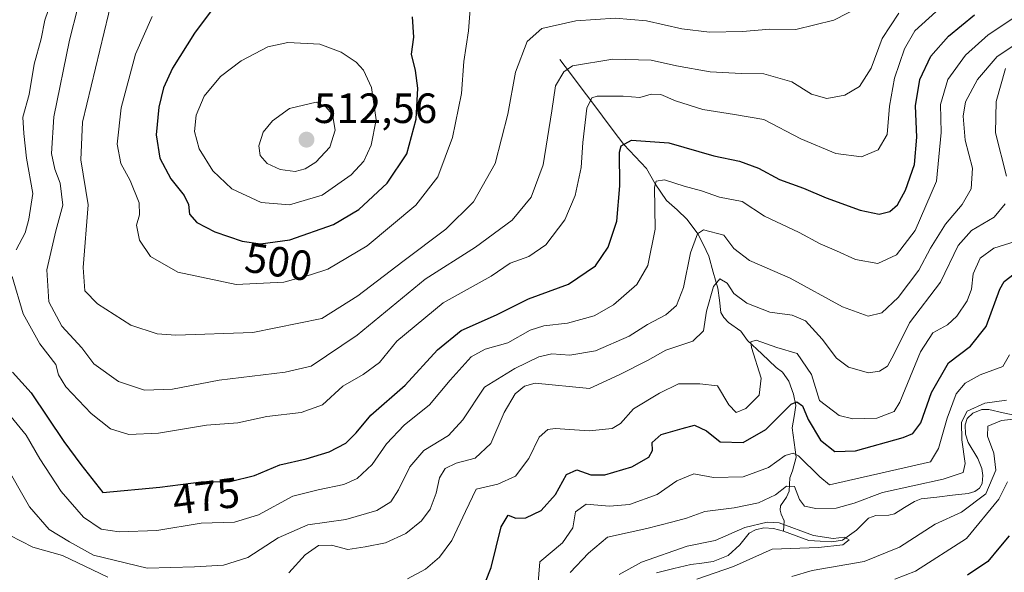
# Model space of a CAD drawing. Units: metres. Extents: x 632724 to 636216, y 4655656 to 4658035.
# Drawn here: x 632925 to 633158, y 4656557 to 4656687 of the extents above; entities that cross this region are included whole.
import ezdxf
from ezdxf.enums import TextEntityAlignment as Align

# ---------------------------------------------------------------- set-up
doc = ezdxf.new("R2010")
doc.units = ezdxf.units.M
doc.header["$MEASUREMENT"] = 0
for name, color, linetype, lineweight in [('Carátula', 7, 'Continuous', 5), ('Corriente natural lineal', 142, 'Continuous', 13), ('Curva de nivel maestra', 36, 'Continuous', 30), ('Curva de nivel normal', 36, 'Continuous', 0), ('Punto de cota en terreno', 7, 'Continuous', 0), ('Rótulo de curva de nivel directora', 19, 'Continuous', 0), ('Rótulo de punto de cota en terreno', 19, 'Continuous', 0)]:
    doc.layers.add(name, color=color, linetype=linetype, lineweight=lineweight)
doc.styles.add('Arial', font='txt', dxfattribs={"height": 0.2})

# ---------------------------------------------------------------- blocks, each defined once
blk = doc.blocks.new('*U199')
at = {"layer": 'Curva de nivel normal', "color": 36, "linetype": 'Continuous', "lineweight": 0}
for points in [[(633141.92, 4656689.29, 480), (633136.95, 4656684.78, 480), (633134.49, 4656680.51, 480), (633132.12, 4656673.59, 480), (633130.95, 4656666.95, 480), (633130.41, 4656660.22, 480), (633128.31, 4656656.58, 480), (633124.3, 4656654.92, 480), (633118.24, 4656655.75, 480), (633109.98, 4656659.2, 480), (633101.21, 4656663.75, 480), (633094.29, 4656665, 480), (633086.8, 4656666.17, 480), (633080.34, 4656668.22, 480), (633076.81, 4656669.72, 480), (633074.52, 4656669.74, 480), (633071.88, 4656668.96, 480), (633067.9, 4656669.27, 480), (633061.75, 4656669.32, 480), (633060.52, 4656668.93, 480), (633059.32, 4656666.44, 480), (633058.36, 4656658.32, 480), (633058, 4656652.38, 480), (633056.6, 4656645.76, 480), (633054.09, 4656640.05, 480), (633049.66, 4656634.12, 480), (633045.64, 4656631.38, 480), (633041.18, 4656629.74, 480), (633036.68, 4656626.68, 480), (633025.3, 4656620.38, 480), (633014.38, 4656611.26, 480), (633010.29, 4656606.28, 480), (633006.44, 4656603.41, 480), (633001.6, 4656600.63, 480), (632996.8, 4656596.22, 480), (632991.72, 4656594.38, 480), (632983.64, 4656593.47, 480), (632976.72, 4656591.94, 480), (632969.31, 4656591.39, 480), (632957.97, 4656589.49, 480), (632950.97, 4656589.16, 480), (632946.64, 4656590.56, 480), (632942.02, 4656594.15, 480), (632936.07, 4656600.45, 480), (632934.34, 4656603.32, 480), (632933.66, 4656605.78, 480), (632929.88, 4656610.66, 480), (632925.97, 4656617.78, 480), (632923.36, 4656626.6, 480)], [(632924.27, 4656632.93, 480), (632926.39, 4656636.97, 480), (632927.26, 4656640.18, 480), (632928.24, 4656646.24, 480), (632926.77, 4656654.59, 480), (632926.1, 4656660.44, 480), (632925.9, 4656664.35, 480), (632927.35, 4656669.72, 480), (632928.52, 4656676.92, 480), (632930.22, 4656682.91, 480), (632931.06, 4656687.32, 480), (632932.68, 4656691.85, 480)]]:
    blk.add_polyline3d(points, dxfattribs=at)
blk = doc.blocks.new('*U203')
at = {"layer": 'Curva de nivel normal', "color": 36, "linetype": 'Continuous', "lineweight": 0}
blk.add_polyline3d([(633133.14, 4656688.93, 485), (633129.22, 4656682.93, 485), (633126.58, 4656675.93, 485), (633123.85, 4656671.6, 485), (633120.42, 4656669.51, 485), (633116.16, 4656668.79, 485), (633112.46, 4656669.75, 485), (633107.81, 4656672.72, 485), (633101.25, 4656674.56, 485), (633095.95, 4656674.65, 485), (633088.49, 4656675.09, 485), (633080.56, 4656676.47, 485), (633074.54, 4656677.84, 485), (633065.46, 4656678.09, 485), (633055.92, 4656676.45, 485), (633053.92, 4656675.04, 485), (633051.88, 4656671.74, 485), (633051.04, 4656665.83, 485), (633048.97, 4656653.07, 485), (633046.15, 4656645.42, 485), (633041.66, 4656639.91, 485), (633032.98, 4656633.56, 485), (633021.05, 4656625.96, 485), (633004.97, 4656612.68, 485), (632994.13, 4656605.41, 485), (632987.93, 4656603.94, 485), (632972.31, 4656602.05, 485), (632961.31, 4656599.92, 485), (632954.64, 4656599.7, 485), (632948.48, 4656601.72, 485), (632942.65, 4656605.92, 485), (632939.82, 4656609.72, 485), (632935.14, 4656614.88, 485), (632932, 4656620.57, 485), (632931.54, 4656628.16, 485), (632933.69, 4656637.44, 485), (632935.32, 4656643.46, 485), (632934.71, 4656648.71, 485), (632933.45, 4656652.05, 485), (632932.68, 4656655.71, 485), (632933.21, 4656664.41, 485), (632936.9, 4656682.58, 485), (632938.91, 4656690.33, 485)], dxfattribs=at)
blk = doc.blocks.new('*U204')
at = {"layer": 'Curva de nivel normal', "color": 36, "linetype": 'Continuous', "lineweight": 0}
for points in [[(633132.18, 4656554.92, 445), (633137.07, 4656556.8, 445), (633149.2, 4656564.59, 445), (633156.83, 4656573.87, 445), (633158.85, 4656578.02, 445)], [(633159.38, 4656608.05, 445), (633157.76, 4656605.27, 445), (633152.43, 4656603.29, 445), (633148.84, 4656601.34, 445), (633146.72, 4656598.85, 445), (633144.57, 4656593.08, 445), (633142.52, 4656585.85, 445), (633140.62, 4656582.74, 445), (633116.76, 4656577.25, 445), (633114.48, 4656579.17, 445), (633109.42, 4656584.12, 445), (633108.18, 4656584.79, 445), (633106.29, 4656584.24, 445), (633102.29, 4656581.42, 445), (633096.29, 4656579.2, 445), (633089.29, 4656579.05, 445), (633084.62, 4656579.86, 445), (633080.63, 4656578.24, 445), (633075.96, 4656575, 445), (633069.42, 4656572.62, 445), (633064.72, 4656572.24, 445), (633059.14, 4656572.72, 445), (633056.67, 4656570.88, 445), (633056.02, 4656567.13, 445), (633053.56, 4656563.55, 445), (633048.23, 4656559.02, 445), (633047.76, 4656553.19, 445)]]:
    blk.add_polyline3d(points, dxfattribs=at)
blk = doc.blocks.new('*U205')
at = {"layer": 'Curva de nivel normal', "color": 36, "linetype": 'Continuous', "lineweight": 0}
blk.add_polyline3d([(632923.14, 4656593.37, 470), (632926.65, 4656589.07, 470), (632929.89, 4656583.42, 470), (632934.92, 4656575.68, 470), (632940.2, 4656569.63, 470), (632944.4, 4656566.79, 470), (632948.64, 4656566.13, 470), (632957.57, 4656566.46, 470), (632968.09, 4656568.22, 470), (632975.97, 4656568.44, 470), (632981.64, 4656570.17, 470), (632989.74, 4656574.62, 470), (632995.75, 4656576.1, 470), (633001.87, 4656577.36, 470), (633005, 4656578.79, 470), (633008.51, 4656582.11, 470), (633011.95, 4656587.02, 470), (633016.08, 4656591.4, 470), (633022.1, 4656596.24, 470), (633026.96, 4656602.05, 470), (633031.96, 4656607.57, 470), (633035.3, 4656609.43, 470), (633040.63, 4656610.9, 470), (633045.92, 4656613.88, 470), (633049.12, 4656614.96, 470), (633054.77, 4656615.56, 470), (633061.1, 4656617.27, 470), (633065.65, 4656619.93, 470), (633071.15, 4656624.75, 470), (633073.75, 4656629.22, 470), (633075.47, 4656637.85, 470), (633075.31, 4656647.76, 470), (633075.71, 4656649.21, 470), (633077.68, 4656649.49, 470), (633082.37, 4656648.02, 470), (633086.5, 4656646.9, 470), (633090.73, 4656645.37, 470), (633096.08, 4656644.39, 470), (633101.36, 4656640.91, 470), (633109.56, 4656637, 470), (633114.56, 4656634.38, 470), (633118.39, 4656632.7, 470), (633122.87, 4656630.61, 470), (633128.18, 4656629.68, 470), (633132.59, 4656631.72, 470), (633137.05, 4656637.53, 470), (633142.1, 4656649.18, 470), (633143.14, 4656660.67, 470), (633143.04, 4656667.36, 470), (633144.77, 4656673.23, 470), (633148.91, 4656678.99, 470), (633154.29, 4656683.84, 470), (633164.37, 4656690.51, 470)], dxfattribs=at)
blk = doc.blocks.new('*U208')
at = {"layer": 'Curva de nivel normal', "color": 36, "linetype": 'Continuous', "lineweight": 0}
for points in [[(633107.83, 4656555.61, 440), (633112.62, 4656557, 440), (633124.95, 4656559.16, 440), (633133.29, 4656562.56, 440), (633141.79, 4656567.96, 440), (633147.96, 4656570.8, 440), (633153.77, 4656575.12, 440), (633156.09, 4656580.74, 440), (633155.66, 4656584.81, 440), (633154.12, 4656588.82, 440), (633154.22, 4656591.18, 440), (633157.47, 4656592.5, 440), (633163.88, 4656593.26, 440)], [(633158.62, 4656597.35, 440), (633153.55, 4656596.6, 440), (633149.36, 4656594.71, 440), (633147.97, 4656592.15, 440), (633148.05, 4656587.95, 440), (633148.83, 4656582.3, 440), (633148.37, 4656580.22, 440), (633143.62, 4656578.59, 440), (633129.29, 4656575.46, 440), (633122.62, 4656572.92, 440), (633118.34, 4656571.78, 440), (633113.49, 4656571.67, 440), (633110.85, 4656572.23, 440), (633109.66, 4656573.82, 440), (633108.46, 4656576.92, 440), (633106.55, 4656576.99, 440), (633103.94, 4656574.94, 440), (633099.93, 4656572.99, 440), (633094.22, 4656571.81, 440), (633087.29, 4656570.93, 440), (633082.88, 4656569.36, 440), (633079.66, 4656568.52, 440), (633073.55, 4656566.93, 440), (633064.24, 4656564.92, 440), (633059.73, 4656561.1, 440), (633055.42, 4656556.54, 440)]]:
    blk.add_polyline3d(points, dxfattribs=at)
blk = doc.blocks.new('*U213')
at = {"layer": 'Curva de nivel normal', "color": 36, "linetype": 'Continuous', "lineweight": 0}
blk.add_polyline3d([(632921.41, 4656582.7, 465), (632927.46, 4656572.09, 465), (632932.1, 4656566.73, 465), (632936.92, 4656563.8, 465), (632942.63, 4656560.59, 465), (632955.32, 4656557.53, 465), (632966.53, 4656557.83, 465), (632973.32, 4656558.28, 465), (632979.14, 4656560.1, 465), (632986.32, 4656564.76, 465), (632993.31, 4656567.78, 465), (633002.3, 4656569.07, 465), (633009.67, 4656571.18, 465), (633012.93, 4656573.27, 465), (633014.8, 4656576.09, 465), (633017.44, 4656581.55, 465), (633020.77, 4656585.42, 465), (633026.6, 4656588.94, 465), (633030.03, 4656592.65, 465), (633035.11, 4656600.39, 465), (633042.3, 4656604.82, 465), (633047.96, 4656607.61, 465), (633051.05, 4656608.29, 465), (633055.3, 4656607.99, 465), (633061.38, 4656609.02, 465), (633069.39, 4656612.49, 465), (633073.68, 4656615.26, 465), (633078.06, 4656617.57, 465), (633080.55, 4656619.74, 465), (633082.19, 4656623.98, 465), (633083.9, 4656632.18, 465), (633085.54, 4656636.68, 465), (633086.96, 4656637.69, 465), (633091.78, 4656636.42, 465), (633094.12, 4656633.23, 465), (633097.79, 4656630.4, 465), (633107.43, 4656626.18, 465), (633119.8, 4656619.42, 465), (633125.9, 4656617.21, 465), (633129.12, 4656618.03, 465), (633133.01, 4656621.6, 465), (633137.9, 4656628.13, 465), (633140.66, 4656633.3, 465), (633144.2, 4656638.98, 465), (633148.16, 4656643.66, 465), (633150.26, 4656647.34, 465), (633150.6, 4656652.24, 465), (633148.84, 4656658.86, 465), (633148.36, 4656664.55, 465), (633148.92, 4656667.93, 465), (633151.74, 4656673.28, 465), (633156.4, 4656678.67, 465), (633160.59, 4656681.45, 465)], dxfattribs=at)
blk = doc.blocks.new('*U220')
at = {"layer": 'Curva de nivel normal', "color": 36, "linetype": 'Continuous', "lineweight": 0}
blk.add_polyline3d([(633085.4, 4656554.94, 435), (633094, 4656557.94, 435), (633103.18, 4656562.08, 435), (633114.14, 4656562.45, 435), (633119.95, 4656563.05, 435), (633121.37, 4656564.28, 435), (633120.34, 4656564.92, 435), (633117.61, 4656564.57, 435), (633112.98, 4656565.31, 435), (633104.83, 4656568.26, 435), (633102.02, 4656568.43, 435), (633096.73, 4656567.17, 435), (633089.71, 4656564.06, 435), (633083.06, 4656562.74, 435), (633072.3, 4656558.97, 435), (633066.96, 4656556.02, 435)], dxfattribs=at)
blk = doc.blocks.new('*U222')
at = {"layer": 'Curva de nivel normal', "color": 36, "linetype": 'Continuous', "lineweight": 0}
blk.add_polyline3d([(633161.99, 4656635.27, 455), (633155.67, 4656633.31, 455), (633152.4, 4656630.94, 455), (633150.77, 4656627.26, 455), (633150.35, 4656623.59, 455), (633149.32, 4656620.82, 455), (633146.89, 4656617.18, 455), (633144.65, 4656615.16, 455), (633141.22, 4656613.27, 455), (633138.32, 4656608.76, 455), (633133.37, 4656596.88, 455), (633132.06, 4656594.67, 455), (633127.93, 4656593.08, 455), (633122.31, 4656592.88, 455), (633119.04, 4656593.72, 455), (633114.39, 4656597.27, 455), (633112.48, 4656603.37, 455), (633109.07, 4656608.38, 455), (633104.32, 4656609.8, 455), (633099.42, 4656611.56, 455), (633098.13, 4656611.11, 455), (633098.31, 4656609.76, 455), (633100.62, 4656602.52, 455), (633100.08, 4656598.52, 455), (633096.95, 4656595.36, 455), (633094.69, 4656594.42, 455), (633092.9, 4656596.2, 455), (633090.29, 4656600.69, 455), (633086.04, 4656601.22, 455), (633081.01, 4656601.22, 455), (633076.55, 4656599.02, 455), (633070.41, 4656595.27, 455), (633067.27, 4656591.84, 455), (633065.31, 4656590.6, 455), (633059.87, 4656590.03, 455), (633051.87, 4656590.65, 455), (633050.14, 4656590.39, 455), (633048.08, 4656588.6, 455), (633045.57, 4656583.54, 455), (633042.47, 4656579.3, 455), (633038.24, 4656577.44, 455), (633033.17, 4656576.24, 455), (633030.64, 4656570.94, 455), (633027.35, 4656564.07, 455), (633024.5, 4656560.12, 455), (633021.14, 4656557.32, 455), (633016.86, 4656555.04, 455)], dxfattribs=at)
blk = doc.blocks.new('*U223')
at = {"layer": 'Curva de nivel normal', "color": 36, "linetype": 'Continuous', "lineweight": 0}
blk.add_polyline3d([(632956.46, 4656688.17, 495), (632952.54, 4656679.24, 495), (632949.12, 4656666.53, 495), (632948.16, 4656657.93, 495), (632949.09, 4656653.35, 495), (632951.25, 4656649.3, 495), (632953.38, 4656644.02, 495), (632953.47, 4656641.22, 495), (632952.74, 4656638.77, 495), (632953.46, 4656635.22, 495), (632956.08, 4656631.33, 495), (632962.58, 4656627.65, 495), (632976.34, 4656624.7, 495), (632987.61, 4656625.26, 495), (632993.97, 4656627.03, 495), (632998.07, 4656628.31, 495), (633007.32, 4656633.9, 495), (633018.85, 4656643.48, 495), (633024.04, 4656650.17, 495), (633027.58, 4656659.51, 495), (633029.71, 4656669.93, 495), (633030.2, 4656677.51, 495), (633031.32, 4656684.75, 495), (633031.74, 4656689.89, 495)], dxfattribs=at)
blk = doc.blocks.new('*U225')
at = {"layer": 'Curva de nivel normal', "color": 36, "linetype": 'Continuous', "lineweight": 0}
blk.add_polyline3d([(633124.27, 4656690.61, 490), (633117.75, 4656687.27, 490), (633108.8, 4656685.1, 490), (633102.64, 4656685.14, 490), (633096.17, 4656684.58, 490), (633088.34, 4656684.46, 490), (633081.84, 4656685.28, 490), (633073.42, 4656687.11, 490), (633066, 4656687.75, 490), (633056.77, 4656687.15, 490), (633048.65, 4656685.29, 490), (633045.2, 4656682.26, 490), (633042.44, 4656674.98, 490), (633040.64, 4656665.03, 490), (633037.62, 4656653.34, 490), (633032.53, 4656644.3, 490), (633025.96, 4656637.8, 490), (633015.78, 4656630.17, 490), (633005.12, 4656621.99, 490), (632996.64, 4656616.65, 490), (632980.29, 4656613.34, 490), (632962.06, 4656612.69, 490), (632957.66, 4656613.07, 490), (632951.46, 4656615.08, 490), (632943.54, 4656620.16, 490), (632940.56, 4656623.18, 490), (632940.15, 4656628.77, 490), (632941.32, 4656643.54, 490), (632939.59, 4656654.26, 490), (632940.01, 4656663.13, 490), (632949.24, 4656701.58, 490)], dxfattribs=at)
blk = doc.blocks.new('*U233')
at = {"layer": 'Curva de nivel normal', "color": 36, "linetype": 'Continuous', "lineweight": 0}
for points in [[(632922.7, 4656565.33, 460), (632928.25, 4656562.55, 460), (632935.28, 4656560.57, 460), (632945.96, 4656555.38, 460)], [(632988.8, 4656556.44, 460), (632992.69, 4656560.73, 460), (632995.86, 4656562.94, 460), (632998.89, 4656562.98, 460), (633002.77, 4656561.98, 460), (633006.85, 4656562.62, 460), (633011.7, 4656563.57, 460), (633016.48, 4656565.76, 460), (633020.24, 4656568.73, 460), (633022.26, 4656571.54, 460), (633023.68, 4656575.27, 460), (633024.5, 4656578.94, 460), (633025.84, 4656581.14, 460), (633028.39, 4656582.42, 460), (633032.89, 4656583.58, 460), (633036.6, 4656587.04, 460), (633039.75, 4656594.38, 460), (633042.34, 4656598.86, 460), (633044.62, 4656600.66, 460), (633047.09, 4656601.32, 460), (633059.96, 4656600.1, 460), (633066.96, 4656603.29, 460), (633073.7, 4656606.7, 460), (633078.06, 4656609.2, 460), (633084.4, 4656611.27, 460), (633086.96, 4656613.72, 460), (633087.65, 4656618.38, 460), (633089.33, 4656624.24, 460), (633090.78, 4656626.06, 460), (633092.53, 4656625.04, 460), (633094.14, 4656622.62, 460), (633097.16, 4656620.27, 460), (633102.62, 4656618.16, 460), (633107.95, 4656617.49, 460), (633111.05, 4656616.12, 460), (633114.99, 4656611.8, 460), (633118.38, 4656607.28, 460), (633121.29, 4656605.14, 460), (633125.95, 4656603.83, 460), (633128.61, 4656604.16, 460), (633130.45, 4656605.4, 460), (633132.02, 4656608.27, 460), (633135.68, 4656615.6, 460), (633143, 4656625.26, 460), (633147.17, 4656633.93, 460), (633150.33, 4656637.52, 460), (633155.74, 4656640.62, 460), (633158.32, 4656643.85, 460)], [(633158.66, 4656650.36, 460), (633156.05, 4656660.66, 460), (633156.18, 4656668.03, 460), (633158.42, 4656675.84, 460)]]:
    blk.add_polyline3d(points, dxfattribs=at)
blk = doc.blocks.new('*U235')
at = {"layer": 'Curva de nivel maestra', "color": 36, "linetype": 'Continuous', "lineweight": 30}
for points in [[(633034, 4656550.95, 450), (633036.69, 4656557.7, 450), (633039.06, 4656567.35, 450), (633040.72, 4656570.08, 450), (633042.55, 4656569.4, 450), (633044.91, 4656569.48, 450), (633048.52, 4656571.23, 450), (633051.89, 4656575.01, 450), (633054.53, 4656579.7, 450), (633056.96, 4656580.87, 450), (633060.3, 4656579.67, 450), (633063.63, 4656579.63, 450), (633069.96, 4656581.55, 450), (633074.03, 4656583.83, 450), (633074.85, 4656585.4, 450), (633074.8, 4656587.27, 450), (633076.93, 4656589.16, 450), (633081.88, 4656590.58, 450), (633084.82, 4656591.43, 450), (633087.68, 4656590.1, 450), (633090.9, 4656587.5, 450), (633096.32, 4656587.32, 450), (633101.66, 4656590.36, 450), (633107.71, 4656596.36, 450), (633109.01, 4656596.97, 450), (633110.4, 4656596.02, 450), (633111.74, 4656592.75, 450), (633114.64, 4656587.84, 450), (633117.98, 4656585.18, 450), (633122.88, 4656585.36, 450), (633134.22, 4656588.5, 450), (633136.45, 4656589.47, 450), (633138.35, 4656591.93, 450), (633140.89, 4656599.12, 450), (633144.95, 4656606.15, 450), (633150.14, 4656610.08, 450), (633153.8, 4656614.74, 450), (633157.08, 4656623.6, 450), (633158.05, 4656625.43, 450), (633160.44, 4656627.24, 450)], [(633159.25, 4656565.21, 450), (633156.84, 4656562.26, 450), (633154.23, 4656559.1, 450), (633149.38, 4656555.92, 450)]]:
    blk.add_polyline3d(points, dxfattribs=at)
blk = doc.blocks.new('*U240')
at = {"layer": 'Curva de nivel maestra', "color": 36, "linetype": 'Continuous', "lineweight": 30}
blk.add_polyline3d([(632974.9, 4656695.59, 500), (632966.52, 4656684.26, 500), (632961.3, 4656675.93, 500), (632959.14, 4656671.26, 500), (632958.05, 4656666.68, 500), (632957.43, 4656660.15, 500), (632958.31, 4656654.66, 500), (632960.87, 4656649.77, 500), (632964.07, 4656645.76, 500), (632965.08, 4656643.64, 500), (632965.32, 4656641.39, 500), (632967.04, 4656639.39, 500), (632971.31, 4656637.19, 500), (632977.8, 4656635, 500), (632982.15, 4656634.33, 500), (632989.06, 4656635.29, 500), (632999.42, 4656638.88, 500), (633005.36, 4656642.46, 500), (633012.06, 4656648.73, 500), (633016.78, 4656655.64, 500), (633018.97, 4656663.84, 500), (633019.32, 4656671.22, 500), (633018.79, 4656675.39, 500), (633017.88, 4656679.26, 500), (633018.4, 4656683.26, 500), (633018.08, 4656688.05, 500)], dxfattribs=at)
blk = doc.blocks.new('*U241')
at = {"layer": 'Curva de nivel maestra', "color": 36, "linetype": 'Continuous', "lineweight": 30}
blk.add_polyline3d([(632923.42, 4656603.95, 475), (632927.85, 4656599.07, 475), (632935.54, 4656587.53, 475), (632939.62, 4656582.09, 475), (632944.84, 4656575.47, 475), (632958.26, 4656576.74, 475), (632968.05, 4656578.02, 475), (632974.95, 4656578.09, 475), (632980.72, 4656579.52, 475), (632986.71, 4656582.02, 475), (632992.91, 4656583.42, 475), (632998.38, 4656585.1, 475), (633002.31, 4656587.12, 475), (633004.72, 4656589.58, 475), (633008.21, 4656593.8, 475), (633016.36, 4656600.89, 475), (633023.96, 4656609.26, 475), (633029.63, 4656613.81, 475), (633037.96, 4656617.5, 475), (633045.5, 4656621.29, 475), (633055, 4656624.77, 475), (633061.36, 4656629.13, 475), (633064.4, 4656633.59, 475), (633066.41, 4656639.72, 475), (633067.12, 4656648.1, 475), (633067.03, 4656656.06, 475), (633067.43, 4656657.58, 475), (633069.89, 4656658.91, 475), (633078.72, 4656658.24, 475), (633089.38, 4656655.17, 475), (633095.42, 4656653.94, 475), (633099.98, 4656652.28, 475), (633104.96, 4656649.6, 475), (633110.59, 4656647.56, 475), (633115.95, 4656645.26, 475), (633124.02, 4656642.31, 475), (633128.48, 4656641.37, 475), (633131.06, 4656641.99, 475), (633132.84, 4656643.56, 475), (633134.76, 4656647.03, 475), (633136.89, 4656653.12, 475), (633137.44, 4656659.62, 475), (633137.1, 4656667.04, 475), (633138.12, 4656673.25, 475), (633140.77, 4656678.76, 475), (633144.92, 4656683.55, 475), (633151.06, 4656688.59, 475)], dxfattribs=at)
blk = doc.blocks.new('5PATER')
at = {"layer": 'Carátula', "linetype": 'Continuous', "lineweight": 5}
h = blk.add_hatch(color=250, dxfattribs=at)
edge = h.paths.add_edge_path()
edge.add_ellipse((0, 0.01), major_axis=(-1.33, -1.34), ratio=0.999422, start_angle=0, end_angle=360)

msp = doc.modelspace()

# ---------------------------------------------------------------- linework, layer by layer
at = {"layer": 'Corriente natural lineal', "color": 142, "linetype": 'Continuous', "lineweight": 13}
for points in [[(633052.93, 4656678, 485.78), (633055.46, 4656674.64, 483.38), (633057.99, 4656671.28, 481.67), (633060.52, 4656667.93, 479.74), (633063.05, 4656664.57, 478.18), (633065.58, 4656661.21, 476.46), (633068.11, 4656657.85, 474.86), (633070.8, 4656655.01, 472.82), (633073.49, 4656652.17, 471.48), (633075.52, 4656648.52, 469.44), (633078.19, 4656644.61, 468.6), (633080.73, 4656642.42, 467.74), (633083.07, 4656640.09, 466.74), (633085.62, 4656636.74, 464.45), (633086.92, 4656634.07, 462.63), (633088.21, 4656631.39, 462.05), (633089.26, 4656627.64, 460.94), (633090.3, 4656623.88, 459.28), (633090.69, 4656620.97, 457.9), (633091.07, 4656618.05, 456.65), (633091.72, 4656616.88, 456.41), (633092.84, 4656615.7, 456.38), (633095.74, 4656613.63, 455.05), (633097.33, 4656611.44, 455.17), (633100.73, 4656608.26, 453.55), (633104.12, 4656605.08, 452.85), (633105.6, 4656603.93, 452.01), (633107.1, 4656601.86, 451.33), (633108.24, 4656598.72, 451.11), (633108.76, 4656596.08, 450.1), (633108.36, 4656593.43, 448.79), (633107.95, 4656590.78, 447.6), (633108.41, 4656587.3, 446.17), (633108.86, 4656583.81, 444.64), (633107.97, 4656580.56, 442.98), (633107.37, 4656578.96, 442.22), (633107.22, 4656575.76, 440.02), (633106.56, 4656574.35, 438.65), (633105.15, 4656572.33, 437.49), (633105.07, 4656571.25, 436.69), (633105.31, 4656570.33, 435.96), (633106.06, 4656568.73, 434.75), (633105.91, 4656566.32, 434.57)], [(633161.22, 4656593.6, 439.12), (633157.82, 4656594.35, 439.56), (633154.42, 4656595.09, 439.68), (633152.8, 4656595.11, 439.6), (633150.68, 4656594.26, 439.58), (633149.3, 4656592.98, 439.98), (633148.89, 4656591.45, 440.09), (633148.94, 4656589.28, 439.85), (633149.57, 4656587.27, 439.46), (633151.83, 4656583.49, 438), (633152.81, 4656581.16, 438.48), (633153.05, 4656579.49, 438.76), (633152.9, 4656577.63, 438.99), (633152.28, 4656576.5, 438.71), (633151.11, 4656575.72, 438.03), (633149.55, 4656575.22, 437.96), (633145.85, 4656574.8, 437.68), (633142.16, 4656574.38, 437.48), (633138.46, 4656573.96, 437.06), (633136.88, 4656573.37, 436.52), (633134.5, 4656571.91, 436.8), (633132.12, 4656570.44, 436.5), (633130.81, 4656570.09, 436.28), (633127.71, 4656570.04, 436.05), (633125.96, 4656569.39, 435.95), (633123.18, 4656566.51, 435.98), (633119.83, 4656564.16, 434.95), (633117.32, 4656563.79, 434.6), (633114.58, 4656563.95, 434.55), (633111.84, 4656564.1, 434.53), (633108.88, 4656565.21, 434.79), (633105.91, 4656566.32, 434.57)], [(633105.91, 4656566.32, 434.57), (633103.53, 4656566.94, 434.53), (633101.25, 4656567.06, 434.54), (633099.27, 4656566.6, 434.79), (633097.77, 4656565.8, 434.68), (633095.53, 4656563.11, 433.75), (633092.79, 4656560.57, 433.94), (633089.2, 4656559.09, 433.39), (633086.57, 4656558.75, 433.1), (633083.94, 4656558.41, 432.82), (633079.9, 4656557.44, 433), (633075.85, 4656556.47, 433.11)]]:
    msp.add_polyline3d(points, dxfattribs=at)
at = {"layer": 'Curva de nivel normal', "color": 36, "linetype": 'Continuous', "lineweight": 0}
for points in [[(632989, 4656643.55, 505), (632996.71, 4656645.9, 505), (633003.56, 4656650.67, 505), (633006.56, 4656653.89, 505), (633008.34, 4656657.67, 505), (633009.49, 4656663.71, 505), (633008.41, 4656671.38, 505), (633006.48, 4656675.49, 505), (633004.72, 4656677.35, 505), (633001.24, 4656679.71, 505), (632996.12, 4656681.59, 505), (632988.55, 4656681.99, 505), (632983.84, 4656680.96, 505), (632977.53, 4656677.69, 505), (632972.65, 4656673.99, 505), (632968.79, 4656669.34, 505), (632966.87, 4656664.83, 505), (632966.48, 4656660.93, 505), (632967.59, 4656656.87, 505), (632970.87, 4656651.6, 505), (632975.36, 4656647.34, 505), (632982.31, 4656644.13, 505), (632989, 4656643.55, 505)], [(632990.31, 4656651.5, 510), (632992.69, 4656652.08, 510), (632995.22, 4656653.71, 510), (632998.49, 4656657.26, 510), (632999.77, 4656661.26, 510), (632999.17, 4656664.98, 510), (632997.49, 4656666.89, 510), (632995.27, 4656667.89, 510), (632988.97, 4656666.35, 510), (632984.97, 4656663.5, 510), (632982.78, 4656660.79, 510), (632981.72, 4656657.55, 510), (632982, 4656655.26, 510), (632983.71, 4656653.34, 510), (632986.78, 4656651.93, 510), (632990.31, 4656651.5, 510)]]:
    msp.add_polyline3d(points, dxfattribs=at)

# ---------------------------------------------------------------- block references
at = {"layer": 'Curva de nivel maestra', "color": 36, "linetype": 'Continuous', "lineweight": 30}
for name in ['*U240', '*U241', '*U235']:
    msp.add_blockref(name, (0, 0), dxfattribs=at)
at = {"layer": 'Curva de nivel normal', "color": 36, "linetype": 'Continuous', "lineweight": 0}
for name in ['*U223', '*U225', '*U203', '*U199', '*U205', '*U213', '*U233', '*U222', '*U204', '*U208', '*U220']:
    msp.add_blockref(name, (0, 0), dxfattribs=at)
at = {"layer": 'Punto de cota en terreno', "linetype": 'Continuous', "lineweight": 0}
msp.add_blockref('5PATER', (632993, 4656659, 512.56), dxfattribs=at)

# ---------------------------------------------------------------- texts
at = {"layer": 'Rótulo de curva de nivel directora', "color": 19, "linetype": 'Continuous', "lineweight": 0, "style": 'Arial'}
for s, rotation, p in [('500', -8.7561, (632986.42, 4656630.1)), ('475', 7.4489, (632969.23, 4656574.61))]:
    msp.add_text(s, height=7, rotation=rotation, dxfattribs=at).set_placement(p, align=Align.MIDDLE_CENTER)
at = {"layer": 'Rótulo de punto de cota en terreno', "color": 19, "linetype": 'Continuous', "lineweight": 0, "style": 'Arial'}
msp.add_text('512,56', height=7, dxfattribs=at).set_placement((632994.76, 4656660.76), align=Align.BOTTOM_LEFT)

doc.saveas('drawing.dxf')
